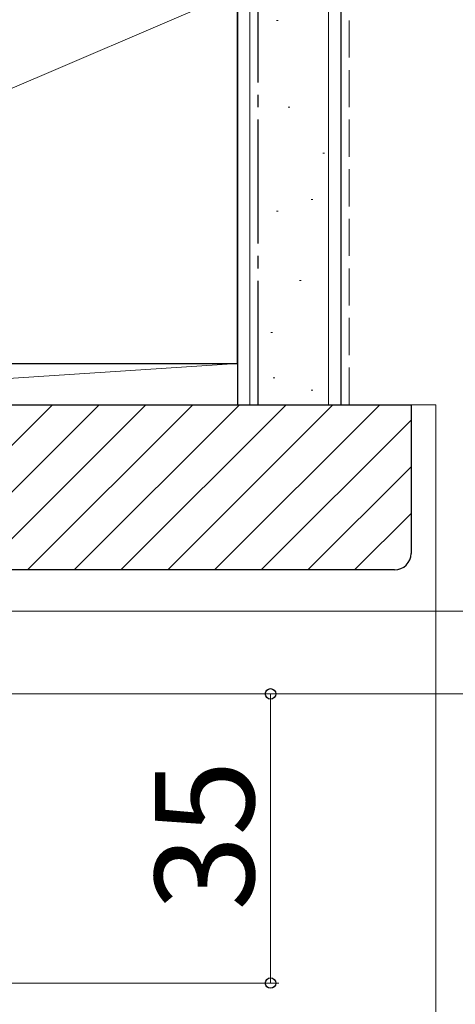
# Model space of a CAD drawing. Extents: x 105 to 1155, y 126 to 1689.
# Drawn here: x 940 to 993, y 1194 to 1314 of the extents above; entities that cross this region are included whole.
import ezdxf

# ---------------------------------------------------------------- set-up
doc = ezdxf.new("R2010")
doc.units = 0
doc.linetypes.add('YCENTER_1', pattern=[13, 10, -1, 1, -1])
doc.linetypes.add('YHIDDEN_1', pattern=[4, 3, -1])
for name, color, linetype, lineweight in [('YKK_D', 6, 'CONTINUOUS', 13), ('YSS_K', 3, 'CONTINUOUS', 13), ('YSS_KE', 3, 'CONTINUOUS', 30)]:
    doc.layers.add(name, color=color, linetype=linetype, lineweight=lineweight)
doc.styles.add('text-b', font='txt')

msp = doc.modelspace()

# ---------------------------------------------------------------- linework, layer by layer
at = {"layer": 'YKK_D'}
for p, q in [((868.03, 1241.99), (1036.43, 1241.99)), ((868.03, 1241.99), (1056.43, 1241.99)), ((861.63, 1231.99), (1036.43, 1231.99)), ((861.63, 1231.99), (1036.43, 1231.99)), ((901.43, 1231.99), (1011.43, 1231.99)), ((901.43, 1231.99), (971.43, 1231.99)), ((970.43, 1196.99), (970.43, 1231.99)), ((861.63, 1196.99), (971.43, 1196.99))]:
    msp.add_line(p, q, dxfattribs=at)
at = {"layer": 'YKK_D', "linetype": 'ByBlock', "lineweight": -2}
for centre, radius in [((970.43, 1231.99), 0.638), ((970.43, 1196.99), 0.637)]:
    msp.add_circle(centre, radius, dxfattribs=at)
at = {"layer": 'YSS_K'}
for p, q in [((967.93, 1266.99), (967.93, 1355.2)), ((977.43, 1266.99), (977.43, 1355.2)), ((971.15, 1313.5), (971.35, 1313.5)), ((972.54, 1303.01), (972.74, 1303.01)), ((976.74, 1297.42), (976.94, 1297.42)), ((975.34, 1291.82), (975.54, 1291.82)), ((971.15, 1290.42), (971.35, 1290.42)), ((973.94, 1282.03), (974.14, 1282.03)), ((970.45, 1275.74), (970.65, 1275.74)), ((970.75, 1270.25), (970.95, 1270.25)), ((975.34, 1268.74), (975.54, 1268.74)), ((924.04, 1246.99), (944.04, 1266.99)), ((929.69, 1246.99), (949.69, 1266.99)), ((935.35, 1246.99), (955.35, 1266.99)), ((941.01, 1246.99), (961.01, 1266.99)), ((946.66, 1246.99), (966.66, 1266.99)), ((952.32, 1246.99), (972.32, 1266.99)), ((957.98, 1246.99), (977.98, 1266.99)), ((963.63, 1246.99), (983.63, 1266.99)), ((987.43, 1266.99), (990.43, 1266.99)), ((990.43, 1266.99), (990.43, 1121.82)), ((969.29, 1246.99), (987.43, 1265.13)), ((974.95, 1246.99), (987.43, 1259.47)), ((980.6, 1246.99), (987.43, 1253.82))]:
    msp.add_line(p, q, dxfattribs=at)
at = {"layer": 'YSS_K', "linetype": 'YHIDDEN_1', "lineweight": 13, "ltscale": 1.5}
msp.add_line((979.93, 1266.99), (979.93, 1355.2), dxfattribs=at)
at = {"layer": 'YSS_K', "ltscale": 1.5}
for p, q in [((966.43, 1316.99), (861.43, 1271.99)), ((966.43, 1271.99), (890.43, 1266.99)), ((966.43, 1271.99), (890.43, 1271.99)), ((966.43, 1266.99), (966.43, 1271.99)), ((890.43, 1266.99), (966.43, 1266.99))]:
    msp.add_line(p, q, dxfattribs=at)
at = {"layer": 'YSS_KE'}
for p, q in [((966.43, 1355.2), (966.43, 1266.99)), ((978.93, 1355.2), (978.93, 1266.99)), ((966.43, 1271.99), (966.43, 1316.99)), ((861.43, 1271.99), (966.43, 1271.99))]:
    msp.add_line(p, q, dxfattribs=at)
at = {"layer": 'YSS_KE', "linetype": 'YCENTER_1', "lineweight": 30, "ltscale": 1.5}
msp.add_line((968.93, 1266.99), (968.93, 1355.2), dxfattribs=at)
at = {"layer": 'YSS_KE', "linetype": 'ByBlock', "lineweight": -2, "ltscale": 0.5}
for p, q in [((888.43, 1266.99), (987.43, 1266.99)), ((987.43, 1266.99), (987.43, 1248.99)), ((985.43, 1246.99), (888.43, 1246.99))]:
    msp.add_line(p, q, dxfattribs=at)
at = {"layer": 'YSS_KE'}
msp.add_arc((985.43, 1248.99), 2, 270, 0, dxfattribs=at)

# ---------------------------------------------------------------- texts
at = {"layer": 'YKK_D', "style": 'text-b'}
msp.add_text('35', height=12, rotation=90, dxfattribs=at).set_placement((968.43, 1205.76))

doc.saveas('drawing.dxf')
